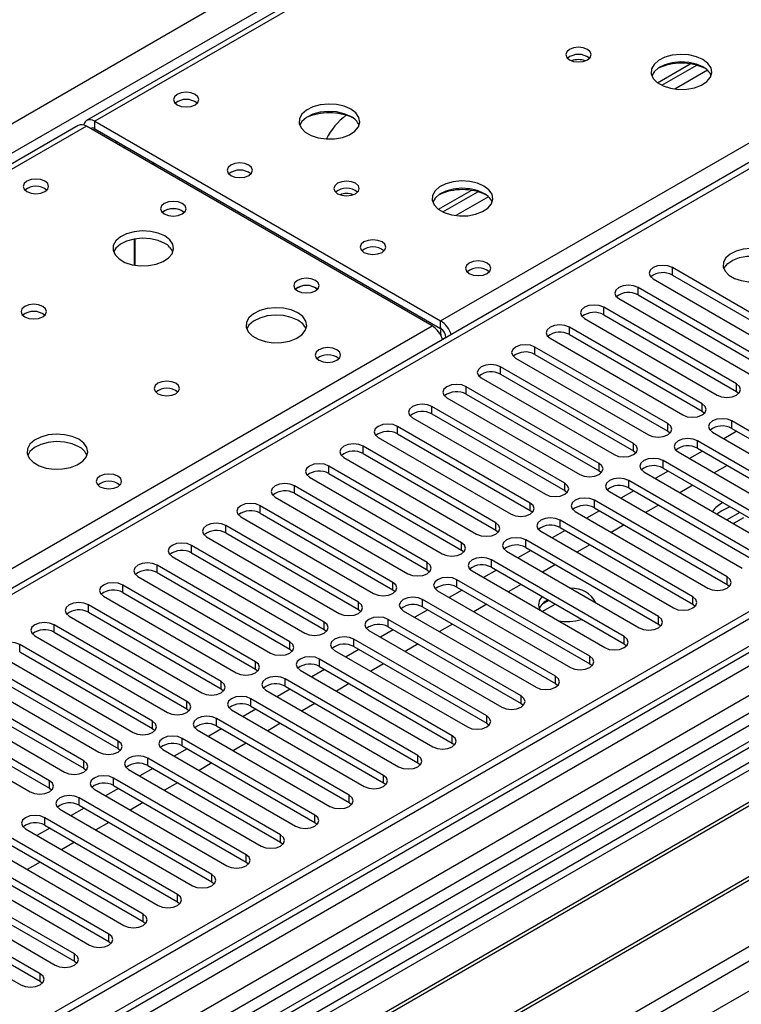
# Model space of a CAD drawing. Units: millimetres. Extents: x 3 to 9033, y 9 to 12780.
# Drawn here: x 4441 to 4560, y 2719 to 2881 of the extents above; entities that cross this region are included whole.
import ezdxf

# ---------------------------------------------------------------- set-up
doc = ezdxf.new("R2010")
doc.units = ezdxf.units.MM
doc.header["$LTSCALE"] = 43

msp = doc.modelspace()

# ---------------------------------------------------------------- linework, layer by layer
at = {"color": 7, "linetype": 'Continuous', "lineweight": 25}
for p, q in [((4740.281, 3030.239), (4452.488, 2864.1)), ((4765.081, 2974.634), (4267.902, 2687.618)), ((4871.763, 2962.342), (3726.957, 2301.46)), ((4872.824, 2961.73), (3728.018, 2300.848)), ((3727.794, 2295.213), (4872.203, 2955.866)), ((4855.853, 2936.42), (4316.64, 2625.139)), ((4857.621, 2935.4), (4316.684, 2623.124)), ((4855.859, 2931.723), (3766.732, 2302.984)), ((4546.522, 2870.304), (4551.901, 2873.408)), ((4547.217, 2869.888), (4552.949, 2873.197)), ((4451.074, 2863.284), (3884.681, 2536.312)), ((4509.371, 2830.287), (4452.449, 2863.148)), ((4453.863, 2863.964), (4510.785, 2831.104)), ((4453.863, 2862.739), (4510.785, 2829.879)), ((4457.576, 2860.596), (4457.223, 2860.392)), ((4458.559, 2859.62), (4458.912, 2859.824)), ((4510.46, 2849.485), (4515.839, 2852.59)), ((4511.154, 2849.069), (4516.886, 2852.378)), ((4468.253, 2849.207), (4468.58, 2848.962)), ((4460.399, 2840.276), (4460.399, 2844.587)), ((4460.409, 2844.588), (4460.409, 2840.274)), ((4570.812, 2827.25), (4548.951, 2839.87)), ((4548.951, 2838.645), (4570.812, 2826.025)), ((4545.769, 2838.033), (4567.63, 2825.413)), ((4490.173, 2836.553), (4490.5, 2836.308)), ((4565.155, 2823.984), (4543.294, 2836.604)), ((4543.294, 2835.379), (4565.155, 2822.76)), ((4540.112, 2834.767), (4561.973, 2822.148)), ((4559.498, 2820.719), (4537.637, 2833.339)), ((4537.637, 2832.114), (4559.498, 2819.494)), ((4534.455, 2831.502), (4556.316, 2818.882)), ((4553.841, 2817.453), (4531.981, 2830.073)), ((4531.981, 2828.848), (4553.841, 2816.228)), ((4511.669, 2828.354), (4511.114, 2828.033)), ((4511.669, 2828.348), (4511.669, 2828.342)), ((4528.799, 2828.236), (4550.659, 2815.616)), ((4548.184, 2814.188), (4526.324, 2826.807)), ((4526.324, 2825.583), (4548.184, 2812.963)), ((4523.142, 2824.97), (4545.002, 2812.351)), ((4542.527, 2810.922), (4520.667, 2823.542)), ((4520.667, 2822.317), (4542.527, 2809.697)), ((4517.485, 2821.705), (4539.345, 2809.085)), ((4536.871, 2807.656), (4515.01, 2820.276)), ((4515.01, 2819.051), (4536.871, 2806.431)), ((4559.498, 2819.494), (4559.891, 2819.188)), ((4511.828, 2818.439), (4533.689, 2805.819)), ((4531.214, 2804.391), (4509.353, 2817.01)), ((4509.353, 2815.786), (4531.214, 2803.166)), ((4553.841, 2816.228), (4554.234, 2815.922)), ((4506.171, 2815.174), (4528.032, 2802.554)), ((4580.594, 2802.009), (4558.733, 2814.629)), ((4525.557, 2801.125), (4503.696, 2813.745)), ((4503.696, 2812.52), (4525.557, 2799.9)), ((4548.184, 2812.963), (4548.578, 2812.657)), ((4555.552, 2812.792), (4577.412, 2800.172)), ((4559.564, 2812.925), (4557.442, 2811.7)), ((4558.733, 2813.404), (4580.594, 2800.784)), ((4500.514, 2811.908), (4522.375, 2799.288)), ((4574.937, 2798.743), (4553.077, 2811.363)), ((4519.9, 2797.859), (4498.039, 2810.479)), ((4498.039, 2809.254), (4519.9, 2796.635)), ((4542.527, 2809.697), (4542.921, 2809.391)), ((4549.895, 2809.526), (4571.755, 2796.906)), ((4553.907, 2809.659), (4551.786, 2808.435)), ((4553.077, 2810.138), (4574.937, 2797.519)), ((4494.857, 2808.642), (4516.718, 2796.022)), ((4569.28, 2795.478), (4547.42, 2808.098)), ((4514.243, 2794.594), (4492.383, 2807.214)), ((4492.383, 2805.989), (4514.243, 2793.369)), ((4536.871, 2806.431), (4537.264, 2806.125)), ((4544.238, 2806.261), (4566.098, 2793.641)), ((4548.25, 2806.394), (4546.129, 2805.169)), ((4547.42, 2806.873), (4569.28, 2794.253)), ((4557.972, 2807.312), (4555.851, 2806.088)), ((4489.201, 2805.377), (4511.061, 2792.757)), ((4563.624, 2792.212), (4541.763, 2804.832)), ((4508.586, 2791.328), (4486.726, 2803.948)), ((4486.726, 2802.723), (4508.586, 2790.103)), ((4531.214, 2803.166), (4531.607, 2802.86)), ((4538.581, 2802.995), (4560.441, 2790.375)), ((4542.593, 2803.128), (4540.472, 2801.903)), ((4541.763, 2803.607), (4563.624, 2790.987)), ((4552.316, 2804.047), (4550.195, 2802.822)), ((4483.544, 2802.111), (4505.404, 2789.491)), ((4557.967, 2788.946), (4536.106, 2801.566)), ((4502.929, 2788.062), (4481.069, 2800.682)), ((4481.069, 2799.457), (4502.929, 2786.838)), ((4525.557, 2799.9), (4525.95, 2799.594)), ((4532.924, 2799.729), (4554.785, 2787.11)), ((4536.936, 2799.862), (4534.815, 2798.638)), ((4536.106, 2800.341), (4557.967, 2787.722)), ((4546.659, 2800.781), (4544.538, 2799.556)), ((4557.087, 2799.861), (4556.284, 2799.306)), ((4560.059, 2799.577), (4557.937, 2798.352)), ((4477.887, 2798.845), (4499.747, 2786.226)), ((4552.31, 2785.681), (4530.449, 2798.301)), ((4560.68, 2798.711), (4558.998, 2797.74)), ((4497.273, 2784.797), (4475.412, 2797.417)), ((4475.412, 2796.192), (4497.273, 2783.572)), ((4519.9, 2796.635), (4520.293, 2796.328)), ((4527.267, 2796.464), (4549.128, 2783.844)), ((4531.279, 2796.597), (4529.158, 2795.372)), ((4530.449, 2797.076), (4552.31, 2784.456)), ((4541.002, 2797.515), (4538.881, 2796.291)), ((4472.23, 2795.58), (4494.091, 2782.96)), ((4546.653, 2782.415), (4524.792, 2795.035)), ((4491.616, 2781.531), (4469.755, 2794.151)), ((4469.755, 2792.926), (4491.616, 2780.306)), ((4514.243, 2793.369), (4514.636, 2793.063)), ((4521.61, 2793.198), (4543.471, 2780.578)), ((4525.622, 2793.331), (4523.501, 2792.107)), ((4524.792, 2793.81), (4546.653, 2781.19)), ((4535.345, 2794.25), (4533.224, 2793.025)), ((4466.573, 2792.314), (4488.434, 2779.694)), ((4540.996, 2779.15), (4519.136, 2791.769)), ((4485.959, 2778.266), (4464.098, 2790.885)), ((4508.586, 2790.103), (4508.98, 2789.797)), ((4515.954, 2789.933), (4537.814, 2777.313)), ((4519.966, 2790.065), (4517.844, 2788.841)), ((4519.136, 2790.545), (4540.996, 2777.925)), ((4529.688, 2790.984), (4527.567, 2789.759)), ((4460.916, 2789.049), (4482.777, 2776.429)), ((4464.098, 2789.661), (4485.959, 2777.041)), ((4535.339, 2775.884), (4513.479, 2788.504)), ((4480.302, 2775), (4458.442, 2787.62)), ((4502.929, 2786.838), (4503.323, 2786.532)), ((4510.297, 2786.667), (4532.157, 2774.047)), ((4514.309, 2786.8), (4512.188, 2785.575)), ((4513.479, 2787.279), (4535.339, 2774.659)), ((4524.031, 2787.718), (4521.91, 2786.494)), ((4557.967, 2787.722), (4558.36, 2787.416)), ((4455.259, 2785.783), (4477.12, 2773.163)), ((4458.442, 2786.395), (4480.302, 2773.775)), ((4529.682, 2772.618), (4507.822, 2785.238)), ((4528.592, 2785.085), (4527.463, 2784.433)), ((4474.645, 2771.734), (4452.785, 2784.354)), ((4497.273, 2783.572), (4497.666, 2783.266)), ((4504.64, 2783.401), (4526.5, 2770.781)), ((4508.652, 2783.534), (4506.531, 2782.31)), ((4507.822, 2784.013), (4529.682, 2771.393)), ((4518.374, 2784.453), (4516.253, 2783.228)), ((4527.532, 2783.248), (4529.653, 2784.473)), ((4552.31, 2784.456), (4552.703, 2784.15)), ((4602.709, 2782.119), (4318.452, 2618.021)), ((4449.603, 2782.517), (4471.463, 2769.897)), ((4452.785, 2783.129), (4474.645, 2770.509)), ((4524.026, 2769.353), (4502.165, 2781.973)), ((4602.709, 2780.894), (4319.513, 2617.409)), ((4468.988, 2768.469), (4447.128, 2781.089)), ((4491.616, 2780.306), (4492.009, 2780)), ((4498.983, 2780.136), (4520.844, 2767.516)), ((4502.995, 2780.269), (4500.874, 2779.044)), ((4502.165, 2780.748), (4524.026, 2768.128)), ((4512.718, 2781.187), (4510.597, 2779.963)), ((4546.653, 2781.19), (4547.046, 2780.884)), ((4443.946, 2779.252), (4465.806, 2766.632)), ((4447.128, 2779.864), (4468.988, 2767.244)), ((4518.369, 2766.087), (4496.508, 2778.707)), ((4607.3, 2778.244), (4324.104, 2614.759)), ((4607.817, 2777.946), (4324.621, 2614.46)), ((4463.331, 2765.203), (4441.471, 2777.823)), ((4485.959, 2777.041), (4486.352, 2776.735)), ((4493.326, 2776.87), (4515.187, 2764.25)), ((4497.338, 2777.003), (4495.217, 2775.778)), ((4496.508, 2777.482), (4518.369, 2764.862)), ((4507.061, 2777.921), (4504.94, 2776.697)), ((4540.996, 2777.925), (4541.389, 2777.619)), ((4438.289, 2775.986), (4460.15, 2763.366)), ((4441.471, 2776.598), (4463.331, 2763.978)), ((4512.712, 2762.821), (4490.851, 2775.441)), ((4457.675, 2761.937), (4435.814, 2774.557)), ((4480.302, 2773.775), (4480.695, 2773.469)), ((4487.669, 2773.604), (4509.53, 2760.985)), ((4491.681, 2773.737), (4489.56, 2772.513)), ((4490.851, 2774.216), (4512.712, 2761.597)), ((4501.404, 2774.656), (4499.283, 2773.431)), ((4535.339, 2774.659), (4535.733, 2774.353)), ((4617.913, 2772.117), (4334.717, 2608.632)), ((4432.632, 2772.72), (4454.493, 2760.1)), ((4435.814, 2773.332), (4457.675, 2760.713)), ((4507.055, 2759.556), (4485.194, 2772.176)), ((4618.431, 2771.818), (4335.235, 2608.333)), ((4452.018, 2758.672), (4430.157, 2771.292)), ((4474.645, 2770.509), (4475.038, 2770.203)), ((4482.012, 2770.339), (4503.873, 2757.719)), ((4486.024, 2770.472), (4483.903, 2769.247)), ((4485.194, 2770.951), (4507.055, 2758.331)), ((4495.747, 2771.39), (4493.626, 2770.166)), ((4529.682, 2771.393), (4530.076, 2771.087)), ((4426.975, 2769.455), (4448.836, 2756.835)), ((4430.157, 2770.067), (4452.018, 2757.447)), ((4501.398, 2756.29), (4479.538, 2768.91)), ((4344.615, 2602.918), (4628.872, 2767.016)), ((4446.361, 2755.406), (4424.5, 2768.026)), ((4468.988, 2767.244), (4469.382, 2766.938)), ((4476.356, 2767.073), (4498.216, 2754.453)), ((4480.368, 2767.206), (4478.247, 2765.981)), ((4479.538, 2767.685), (4501.398, 2755.065)), ((4490.09, 2768.125), (4487.969, 2766.9)), ((4524.026, 2768.128), (4524.419, 2767.822)), ((4421.318, 2766.189), (4443.179, 2753.569)), ((4424.5, 2766.801), (4446.361, 2754.181)), ((4495.741, 2753.025), (4473.881, 2765.644)), ((4463.331, 2763.978), (4463.725, 2763.672)), ((4470.699, 2763.807), (4492.559, 2751.188)), ((4474.711, 2763.94), (4472.59, 2762.716)), ((4473.881, 2764.42), (4495.741, 2751.8)), ((4484.433, 2764.859), (4482.312, 2763.634)), ((4518.369, 2764.862), (4518.762, 2764.556)), ((4490.084, 2749.759), (4468.224, 2762.379)), ((4457.675, 2760.713), (4458.068, 2760.407)), ((4465.042, 2760.542), (4486.902, 2747.922)), ((4469.054, 2760.675), (4466.933, 2759.45)), ((4468.224, 2761.154), (4490.084, 2748.534)), ((4478.777, 2761.593), (4476.655, 2760.369)), ((4512.712, 2761.597), (4513.105, 2761.291)), ((4484.428, 2746.493), (4462.567, 2759.113)), ((4452.018, 2757.447), (4452.411, 2757.141)), ((4459.385, 2757.276), (4481.246, 2744.656)), ((4463.397, 2757.409), (4461.276, 2756.185)), ((4462.567, 2757.888), (4484.428, 2745.268)), ((4473.12, 2758.328), (4470.999, 2757.103)), ((4507.055, 2758.331), (4507.448, 2758.025)), ((4478.771, 2743.228), (4456.91, 2755.847)), ((4446.361, 2754.181), (4446.754, 2753.875)), ((4453.728, 2754.011), (4475.589, 2741.391)), ((4457.74, 2754.143), (4455.619, 2752.919)), ((4456.91, 2754.623), (4478.771, 2742.003)), ((4467.463, 2755.062), (4465.342, 2753.837)), ((4501.398, 2755.065), (4501.791, 2754.759)), ((4473.114, 2739.962), (4451.253, 2752.582)), ((4452.083, 2750.878), (4449.962, 2749.653)), ((4451.253, 2751.357), (4473.114, 2738.737)), ((4461.806, 2751.796), (4459.685, 2750.572)), ((4495.741, 2751.8), (4496.135, 2751.494)), ((4467.457, 2736.696), (4445.596, 2749.316)), ((4448.071, 2750.745), (4469.932, 2738.125)), ((4446.426, 2747.612), (4444.305, 2746.388)), ((4445.596, 2748.091), (4467.457, 2735.471)), ((4456.149, 2748.531), (4454.028, 2747.306)), ((4490.084, 2748.534), (4490.478, 2748.228)), ((4461.8, 2733.431), (4439.94, 2746.051)), ((4442.414, 2747.479), (4464.275, 2734.859)), ((4439.94, 2744.826), (4461.8, 2732.206)), ((4450.492, 2745.265), (4448.371, 2744.041)), ((4484.428, 2745.268), (4484.821, 2744.962)), ((4456.143, 2730.165), (4434.283, 2742.785)), ((4436.758, 2744.214), (4458.618, 2731.594)), ((4434.283, 2741.56), (4456.143, 2728.94)), ((4444.835, 2741.999), (4442.714, 2740.775)), ((4478.771, 2742.003), (4479.164, 2741.697)), ((4450.486, 2726.899), (4428.626, 2739.519)), ((4431.101, 2740.948), (4452.961, 2728.328)), ((4428.626, 2738.294), (4450.486, 2725.675)), ((4473.114, 2738.737), (4473.507, 2738.431)), ((4444.83, 2723.634), (4422.969, 2736.254)), ((4425.444, 2737.682), (4447.305, 2725.063)), ((4422.969, 2735.029), (4444.83, 2722.409)), ((4467.457, 2735.471), (4467.85, 2735.165)), ((4419.787, 2734.417), (4441.648, 2721.797)), ((4461.8, 2732.206), (4462.193, 2731.9)), ((4456.143, 2728.94), (4456.537, 2728.634)), ((4450.486, 2725.675), (4450.88, 2725.369)), ((4444.83, 2722.409), (4445.223, 2722.103))]:
    msp.add_line(p, q, dxfattribs=at)
at = {"color": 8, "linetype": 'Continuous', "lineweight": 25}
for p, q in [((4741.656, 3030.103), (4453.863, 2863.964)), ((3628.846, 2395.244), (4699.406, 3013.265)), ((4701.527, 3009.591), (3630.968, 2391.57)), ((4510.785, 2831.104), (4798.578, 2997.243)), ((4766.581, 2974.486), (4268.78, 2687.111)), ((3724.659, 2242.576), (4961.743, 2956.728)), ((3724.836, 2291.256), (4877.42, 2956.628)), ((4872.824, 2957.239), (3728.018, 2296.357)), ((4900.401, 2956.422), (3725.19, 2277.987)), ((3725.932, 2238.411), (4964.713, 2953.544)), ((4856.333, 2939.556), (4314.437, 2626.726)), ((4554.711, 2872.375), (4549.34, 2869.274)), ((4452.449, 2863.148), (3886.056, 2536.176)), ((4453.51, 2862.535), (4453.863, 2862.739)), ((4453.863, 2862.739), (4453.863, 2863.964)), ((4457.753, 2860.086), (4458.107, 2860.29)), ((4518.649, 2851.557), (4513.277, 2848.456)), ((4548.951, 2838.645), (4548.951, 2839.87)), ((4543.294, 2835.379), (4543.294, 2836.604)), ((4537.637, 2832.114), (4537.637, 2833.339)), ((4265.068, 2689.254), (4509.371, 2830.287)), ((4510.785, 2829.879), (4510.785, 2831.104)), ((4531.981, 2828.848), (4531.981, 2830.073)), ((4511.669, 2828.348), (4511.674, 2828.345)), ((4526.324, 2825.583), (4526.324, 2826.807)), ((4520.667, 2822.317), (4520.667, 2823.542)), ((4559.498, 2819.494), (4559.498, 2820.719)), ((4515.01, 2819.051), (4515.01, 2820.276)), ((4553.841, 2816.228), (4553.841, 2817.453)), ((4509.353, 2815.786), (4509.353, 2817.01)), ((4548.184, 2812.963), (4548.184, 2814.188)), ((4558.733, 2813.404), (4558.733, 2814.629)), ((4503.696, 2812.52), (4503.696, 2813.745)), ((4542.527, 2809.697), (4542.527, 2810.922)), ((4553.077, 2810.138), (4553.077, 2811.363)), ((4498.039, 2809.254), (4498.039, 2810.479)), ((4536.871, 2806.431), (4536.871, 2807.656)), ((4547.42, 2806.873), (4547.42, 2808.098)), ((4492.383, 2805.989), (4492.383, 2807.214)), ((4531.214, 2803.166), (4531.214, 2804.391)), ((4541.763, 2803.607), (4541.763, 2804.832)), ((4486.726, 2802.723), (4486.726, 2803.948)), ((4525.557, 2799.9), (4525.557, 2801.125)), ((4536.106, 2800.341), (4536.106, 2801.566)), ((4481.069, 2799.457), (4481.069, 2800.682)), ((4519.9, 2796.635), (4519.9, 2797.859)), ((4530.449, 2797.076), (4530.449, 2798.301)), ((4475.412, 2796.192), (4475.412, 2797.417)), ((4514.243, 2793.369), (4514.243, 2794.594)), ((4524.792, 2793.81), (4524.792, 2795.035)), ((4469.755, 2792.926), (4469.755, 2794.151)), ((4508.586, 2790.103), (4508.586, 2791.328)), ((4519.136, 2790.545), (4519.136, 2791.769)), ((4464.098, 2789.661), (4464.098, 2790.885)), ((4502.929, 2786.838), (4502.929, 2788.062)), ((4513.479, 2787.279), (4513.479, 2788.504)), ((4557.967, 2787.722), (4557.967, 2788.946)), ((4458.442, 2786.395), (4458.442, 2787.62)), ((4507.822, 2784.013), (4507.822, 2785.238)), ((4552.31, 2784.456), (4552.31, 2785.681)), ((4452.785, 2783.129), (4452.785, 2784.354)), ((4497.273, 2783.572), (4497.273, 2784.797)), ((4502.165, 2780.748), (4502.165, 2781.973)), ((4546.653, 2781.19), (4546.653, 2782.415)), ((4447.128, 2779.864), (4447.128, 2781.089)), ((4491.616, 2780.306), (4491.616, 2781.531)), ((4496.508, 2777.482), (4496.508, 2778.707)), ((4540.996, 2777.925), (4540.996, 2779.15)), ((4441.471, 2776.598), (4441.471, 2777.823)), ((4485.959, 2777.041), (4485.959, 2778.266)), ((4490.851, 2774.216), (4490.851, 2775.441)), ((4535.339, 2774.659), (4535.339, 2775.884)), ((4480.302, 2773.775), (4480.302, 2775)), ((4485.194, 2770.951), (4485.194, 2772.176)), ((4529.682, 2771.393), (4529.682, 2772.618)), ((4474.645, 2770.509), (4474.645, 2771.734)), ((4479.538, 2767.685), (4479.538, 2768.91)), ((4524.026, 2768.128), (4524.026, 2769.353)), ((4468.988, 2767.244), (4468.988, 2768.469)), ((4473.881, 2764.42), (4473.881, 2765.644)), ((4518.369, 2764.862), (4518.369, 2766.087)), ((4463.331, 2763.978), (4463.331, 2765.203)), ((4468.224, 2761.154), (4468.224, 2762.379)), ((4512.712, 2761.597), (4512.712, 2762.821)), ((4457.675, 2760.713), (4457.675, 2761.937)), ((4462.567, 2757.888), (4462.567, 2759.113)), ((4507.055, 2758.331), (4507.055, 2759.556)), ((4452.018, 2757.447), (4452.018, 2758.672)), ((4456.91, 2754.623), (4456.91, 2755.847)), ((4501.398, 2755.065), (4501.398, 2756.29)), ((4446.361, 2754.181), (4446.361, 2755.406)), ((4451.253, 2751.357), (4451.253, 2752.582)), ((4495.741, 2751.8), (4495.741, 2753.025)), ((4445.596, 2748.091), (4445.596, 2749.316)), ((4490.084, 2748.534), (4490.084, 2749.759)), ((4484.428, 2745.268), (4484.428, 2746.493)), ((4478.771, 2742.003), (4478.771, 2743.228)), ((4473.114, 2738.737), (4473.114, 2739.962)), ((4467.457, 2735.471), (4467.457, 2736.696)), ((4461.8, 2732.206), (4461.8, 2733.431)), ((4456.143, 2728.94), (4456.143, 2730.165)), ((4450.486, 2725.675), (4450.486, 2726.899)), ((4444.83, 2722.409), (4444.83, 2723.634))]:
    msp.add_line(p, q, dxfattribs=at)
at = {"color": 7, "linetype": 'Continuous', "lineweight": 25, "flags": 128}
for points in [[(4534.966, 2875.803), (4534.285, 2876.066), (4533.481, 2876.158), (4532.677, 2876.066), (4531.996, 2875.803), (4531.541, 2875.41), (4531.381, 2874.946), (4531.541, 2874.482), (4531.996, 2874.089), (4532.677, 2873.826), (4533.481, 2873.734), (4534.285, 2873.826), (4534.966, 2874.089), (4535.421, 2874.482), (4535.581, 2874.946), (4535.421, 2875.41), (4534.966, 2875.803)], [(4553.987, 2874.13), (4552.902, 2874.605), (4551.635, 2874.893), (4550.281, 2874.973), (4548.939, 2874.84), (4547.709, 2874.502), (4546.683, 2873.986), (4545.936, 2873.328), (4545.524, 2872.579), (4545.478, 2871.793), (4545.8, 2871.03), (4546.468, 2870.345), (4547.431, 2869.789), (4548.617, 2869.404), (4549.94, 2869.217), (4551.301, 2869.244), (4552.599, 2869.482), (4553.738, 2869.913), (4554.633, 2870.506), (4555.217, 2871.215), (4555.449, 2871.99), (4555.309, 2872.772), (4554.81, 2873.503), (4553.987, 2874.13)], [(4553.987, 2872.905), (4552.902, 2873.38), (4551.635, 2873.668), (4550.281, 2873.749), (4548.939, 2873.615), (4547.709, 2873.277), (4546.683, 2872.761), (4545.936, 2872.104), (4545.566, 2871.476)], [(4470.374, 2868.393), (4469.693, 2868.656), (4468.889, 2868.748), (4468.086, 2868.656), (4467.404, 2868.393), (4466.949, 2868), (4466.789, 2867.536), (4466.949, 2867.072), (4467.404, 2866.679), (4468.086, 2866.416), (4468.889, 2866.324), (4469.693, 2866.416), (4470.374, 2866.679), (4470.829, 2867.072), (4470.989, 2867.536), (4470.829, 2868), (4470.374, 2868.393)], [(4496.004, 2865.966), (4494.919, 2866.441), (4493.653, 2866.729), (4492.298, 2866.809), (4490.956, 2866.676), (4489.727, 2866.338), (4488.7, 2865.822), (4487.953, 2865.164), (4487.542, 2864.415), (4487.495, 2863.629), (4487.817, 2862.866), (4488.485, 2862.18), (4489.448, 2861.625), (4490.635, 2861.239), (4491.958, 2861.053), (4493.318, 2861.08), (4494.616, 2861.318), (4495.755, 2861.749), (4496.65, 2862.342), (4497.235, 2863.051), (4497.466, 2863.826), (4497.327, 2864.608), (4496.827, 2865.339), (4496.004, 2865.966)], [(4496.004, 2864.741), (4494.919, 2865.216), (4493.653, 2865.504), (4492.298, 2865.585), (4490.956, 2865.451), (4489.727, 2865.113), (4488.7, 2864.597), (4487.953, 2863.939), (4487.583, 2863.312)], [(4453.863, 2863.964), (4453.484, 2864.14), (4453.119, 2864.223), (4452.783, 2864.209), (4452.488, 2864.1), (4452.246, 2863.9), (4452.067, 2863.615), (4451.977, 2863.353)], [(4463.853, 2856.564), (4463.919, 2856.723), (4463.995, 2856.89)], [(4479.213, 2856.759), (4478.532, 2857.022), (4477.728, 2857.114), (4476.924, 2857.022), (4476.243, 2856.759), (4475.788, 2856.366), (4475.628, 2855.902), (4475.788, 2855.438), (4476.243, 2855.045), (4476.924, 2854.782), (4477.728, 2854.69), (4478.532, 2854.782), (4479.213, 2855.045), (4479.668, 2855.438), (4479.828, 2855.902), (4479.668, 2856.366), (4479.213, 2856.759)], [(4445.625, 2854.106), (4444.944, 2854.369), (4444.141, 2854.461), (4443.337, 2854.369), (4442.655, 2854.106), (4442.2, 2853.713), (4442.04, 2853.249), (4442.2, 2852.785), (4442.655, 2852.391), (4443.337, 2852.129), (4444.14, 2852.036), (4444.944, 2852.129), (4445.625, 2852.391), (4446.081, 2852.785), (4446.241, 2853.249), (4446.081, 2853.713), (4445.625, 2854.106)], [(4496.782, 2853.76), (4496.101, 2854.023), (4495.297, 2854.115), (4494.494, 2854.023), (4493.812, 2853.76), (4493.357, 2853.367), (4493.197, 2852.903), (4493.357, 2852.439), (4493.812, 2852.046), (4494.494, 2851.783), (4495.297, 2851.691), (4496.101, 2851.783), (4496.782, 2852.046), (4497.238, 2852.439), (4497.397, 2852.903), (4497.237, 2853.367), (4496.782, 2853.76)], [(4517.925, 2853.311), (4516.84, 2853.786), (4515.573, 2854.075), (4514.219, 2854.155), (4512.877, 2854.021), (4511.647, 2853.684), (4510.621, 2853.167), (4509.874, 2852.51), (4509.462, 2851.761), (4509.416, 2850.975), (4509.738, 2850.211), (4510.405, 2849.526), (4511.368, 2848.97), (4512.555, 2848.585), (4513.878, 2848.399), (4515.239, 2848.426), (4516.537, 2848.664), (4517.675, 2849.095), (4518.57, 2849.687), (4519.155, 2850.397), (4519.386, 2851.172), (4519.247, 2851.954), (4518.747, 2852.685), (4517.925, 2853.311)], [(4517.925, 2852.086), (4516.84, 2852.561), (4515.573, 2852.85), (4514.219, 2852.93), (4512.877, 2852.797), (4511.647, 2852.459), (4510.621, 2851.942), (4509.874, 2851.285), (4509.503, 2850.658)], [(4468.253, 2850.432), (4467.572, 2850.695), (4466.768, 2850.787), (4465.964, 2850.695), (4465.283, 2850.432), (4464.828, 2850.039), (4464.668, 2849.575), (4464.828, 2849.111), (4465.283, 2848.718), (4465.964, 2848.455), (4466.768, 2848.363), (4467.571, 2848.455), (4468.253, 2848.718), (4468.708, 2849.111), (4468.868, 2849.575), (4468.708, 2850.039), (4468.253, 2850.432)], [(4465.354, 2845.085), (4464.269, 2845.56), (4463.002, 2845.848), (4461.647, 2845.928), (4460.306, 2845.795), (4459.076, 2845.457), (4458.05, 2844.941), (4457.303, 2844.283), (4456.891, 2843.534), (4456.844, 2842.748), (4457.167, 2841.985), (4457.834, 2841.299), (4458.797, 2840.744), (4459.984, 2840.358), (4461.307, 2840.172), (4462.668, 2840.199), (4463.966, 2840.437), (4465.104, 2840.868), (4465.999, 2841.461), (4466.584, 2842.17), (4466.815, 2842.945), (4466.676, 2843.727), (4466.176, 2844.458), (4465.354, 2845.085)], [(4465.354, 2843.86), (4464.269, 2844.335), (4463.002, 2844.623), (4461.647, 2844.704), (4460.306, 2844.57), (4459.076, 2844.232), (4458.05, 2843.716), (4457.303, 2843.059), (4456.932, 2842.431)], [(4501.133, 2844.105), (4500.452, 2844.368), (4499.648, 2844.46), (4498.845, 2844.368), (4498.163, 2844.105), (4497.708, 2843.712), (4497.548, 2843.248), (4497.708, 2842.784), (4498.163, 2842.391), (4498.845, 2842.128), (4499.648, 2842.035), (4500.452, 2842.128), (4501.133, 2842.391), (4501.588, 2842.784), (4501.748, 2843.248), (4501.588, 2843.712), (4501.133, 2844.105)], [(4565.399, 2842.221), (4564.368, 2842.673), (4563.165, 2842.947), (4561.878, 2843.023), (4560.603, 2842.896), (4559.435, 2842.575), (4558.46, 2842.084), (4557.75, 2841.46), (4557.359, 2840.748), (4557.315, 2840.002), (4557.621, 2839.276), (4558.255, 2838.625), (4559.17, 2838.097), (4560.297, 2837.731), (4561.554, 2837.555), (4562.847, 2837.58), (4564.08, 2837.806), (4565.162, 2838.216), (4566.012, 2838.778), (4566.567, 2839.453), (4566.787, 2840.189), (4566.655, 2840.932), (4566.18, 2841.626), (4565.399, 2842.221)], [(4557.41, 2839.67), (4557.513, 2839.887), (4558.068, 2840.561), (4558.918, 2841.124), (4560, 2841.534), (4561.233, 2841.76), (4562.526, 2841.785), (4563.782, 2841.608), (4564.91, 2841.242), (4565.825, 2840.714), (4566.459, 2840.063), (4566.67, 2839.67)], [(4518.457, 2840.635), (4517.776, 2840.898), (4516.972, 2840.99), (4516.169, 2840.898), (4515.488, 2840.635), (4515.032, 2840.242), (4514.872, 2839.778), (4515.032, 2839.314), (4515.488, 2838.921), (4516.169, 2838.658), (4516.972, 2838.566), (4517.776, 2838.658), (4518.457, 2838.921), (4518.913, 2839.314), (4519.072, 2839.778), (4518.913, 2840.242), (4518.457, 2840.635)], [(4548.951, 2839.87), (4548.221, 2840.151), (4547.36, 2840.25), (4546.499, 2840.152), (4545.769, 2839.87), (4545.281, 2839.449), (4545.11, 2838.951), (4545.281, 2838.454), (4545.769, 2838.033)], [(4490.173, 2837.778), (4489.492, 2838.041), (4488.688, 2838.133), (4487.885, 2838.041), (4487.203, 2837.778), (4486.748, 2837.384), (4486.588, 2836.921), (4486.748, 2836.457), (4487.203, 2836.063), (4487.884, 2835.8), (4488.688, 2835.708), (4489.492, 2835.8), (4490.173, 2836.063), (4490.628, 2836.457), (4490.788, 2836.921), (4490.628, 2837.385), (4490.173, 2837.778)], [(4543.294, 2836.604), (4542.564, 2836.886), (4541.703, 2836.985), (4540.842, 2836.886), (4540.112, 2836.604), (4539.624, 2836.183), (4539.453, 2835.686), (4539.625, 2835.189), (4540.112, 2834.767)], [(4445.272, 2833.492), (4444.59, 2833.754), (4443.787, 2833.847), (4442.983, 2833.754), (4442.302, 2833.492), (4441.847, 2833.098), (4441.687, 2832.634), (4441.847, 2832.17), (4442.302, 2831.777), (4442.983, 2831.514), (4443.787, 2831.422), (4444.591, 2831.514), (4445.272, 2831.777), (4445.727, 2832.17), (4445.887, 2832.634), (4445.727, 2833.098), (4445.272, 2833.492)], [(4537.637, 2833.339), (4536.907, 2833.62), (4536.046, 2833.719), (4535.185, 2833.62), (4534.455, 2833.339), (4533.968, 2832.917), (4533.796, 2832.42), (4533.968, 2831.923), (4534.455, 2831.502)], [(4487.274, 2832.43), (4486.189, 2832.905), (4484.922, 2833.194), (4483.568, 2833.274), (4482.226, 2833.141), (4480.996, 2832.803), (4479.97, 2832.286), (4479.223, 2831.629), (4478.811, 2830.88), (4478.765, 2830.094), (4479.087, 2829.33), (4479.754, 2828.645), (4480.717, 2828.089), (4481.904, 2827.704), (4483.227, 2827.518), (4484.588, 2827.545), (4485.886, 2827.783), (4487.024, 2828.214), (4487.919, 2828.806), (4488.504, 2829.516), (4488.736, 2830.291), (4488.596, 2831.073), (4488.097, 2831.804), (4487.274, 2832.43)], [(4487.274, 2831.205), (4486.189, 2831.68), (4484.922, 2831.969), (4483.568, 2832.049), (4482.226, 2831.916), (4480.996, 2831.578), (4479.97, 2831.061), (4479.223, 2830.404), (4478.852, 2829.777)], [(4531.981, 2830.073), (4531.251, 2830.355), (4530.39, 2830.453), (4529.528, 2830.355), (4528.799, 2830.073), (4528.311, 2829.652), (4528.14, 2829.155), (4528.311, 2828.657), (4528.799, 2828.236)], [(4510.821, 2829.975), (4510.755, 2829.288), (4510.832, 2828.644)], [(4526.324, 2826.807), (4525.594, 2827.089), (4524.733, 2827.188), (4523.872, 2827.089), (4523.142, 2826.807), (4522.654, 2826.386), (4522.483, 2825.889), (4522.654, 2825.392), (4523.142, 2824.97)], [(4493.709, 2826.348), (4493.027, 2826.611), (4492.224, 2826.703), (4491.42, 2826.611), (4490.739, 2826.348), (4490.284, 2825.955), (4490.124, 2825.491), (4490.284, 2825.027), (4490.739, 2824.634), (4491.42, 2824.371), (4492.224, 2824.279), (4493.027, 2824.371), (4493.709, 2824.634), (4494.164, 2825.027), (4494.324, 2825.491), (4494.164, 2825.955), (4493.709, 2826.348)], [(4520.667, 2823.542), (4519.937, 2823.823), (4519.076, 2823.922), (4518.215, 2823.823), (4517.485, 2823.542), (4516.997, 2823.12), (4516.826, 2822.623), (4516.997, 2822.126), (4517.485, 2821.705)], [(4467.192, 2820.837), (4466.511, 2821.1), (4465.707, 2821.192), (4464.904, 2821.1), (4464.222, 2820.837), (4463.767, 2820.444), (4463.607, 2819.98), (4463.767, 2819.516), (4464.222, 2819.123), (4464.904, 2818.86), (4465.707, 2818.768), (4466.511, 2818.86), (4467.192, 2819.123), (4467.647, 2819.516), (4467.807, 2819.98), (4467.647, 2820.444), (4467.192, 2820.837)], [(4515.01, 2820.276), (4514.28, 2820.558), (4513.419, 2820.657), (4512.558, 2820.558), (4511.828, 2820.276), (4511.34, 2819.855), (4511.169, 2819.358), (4511.34, 2818.861), (4511.828, 2818.439)], [(4556.316, 2818.882), (4557.046, 2818.6), (4557.907, 2818.501), (4558.768, 2818.6), (4559.498, 2818.882), (4559.986, 2819.303), (4560.157, 2819.8), (4559.986, 2820.297), (4559.498, 2820.719)], [(4509.353, 2817.01), (4508.623, 2817.292), (4507.762, 2817.391), (4506.901, 2817.292), (4506.171, 2817.01), (4505.683, 2816.589), (4505.512, 2816.092), (4505.683, 2815.595), (4506.171, 2815.174)], [(4550.659, 2815.616), (4551.389, 2815.335), (4552.25, 2815.236), (4553.111, 2815.335), (4553.841, 2815.616), (4554.329, 2816.038), (4554.5, 2816.535), (4554.329, 2817.032), (4553.841, 2817.453)], [(4503.696, 2813.745), (4502.966, 2814.026), (4502.105, 2814.125), (4501.244, 2814.026), (4500.514, 2813.745), (4500.026, 2813.323), (4499.855, 2812.826), (4500.027, 2812.329), (4500.514, 2811.908)], [(4545.002, 2812.351), (4545.732, 2812.069), (4546.593, 2811.97), (4547.454, 2812.069), (4548.184, 2812.351), (4548.672, 2812.772), (4548.843, 2813.269), (4548.672, 2813.766), (4548.184, 2814.188)], [(4558.733, 2814.629), (4558.004, 2814.91), (4557.143, 2815.009), (4556.281, 2814.91), (4555.552, 2814.629), (4555.064, 2814.207), (4554.893, 2813.71), (4555.064, 2813.213), (4555.552, 2812.792)], [(4451.212, 2811.612), (4450.127, 2812.087), (4448.86, 2812.375), (4447.505, 2812.456), (4446.163, 2812.322), (4444.934, 2811.984), (4443.907, 2811.468), (4443.161, 2810.811), (4442.749, 2810.061), (4442.702, 2809.276), (4443.025, 2808.512), (4443.692, 2807.827), (4444.655, 2807.271), (4445.842, 2806.886), (4447.165, 2806.7), (4448.526, 2806.726), (4449.823, 2806.964), (4450.962, 2807.395), (4451.857, 2807.988), (4452.442, 2808.698), (4452.673, 2809.472), (4452.534, 2810.254), (4452.034, 2810.986), (4451.212, 2811.612)], [(4451.212, 2810.387), (4450.127, 2810.862), (4448.86, 2811.15), (4447.505, 2811.231), (4446.163, 2811.097), (4444.934, 2810.76), (4443.907, 2810.243), (4443.161, 2809.586), (4442.79, 2808.958)], [(4498.039, 2810.479), (4497.309, 2810.761), (4496.448, 2810.86), (4495.587, 2810.761), (4494.857, 2810.479), (4494.37, 2810.058), (4494.198, 2809.561), (4494.37, 2809.064), (4494.857, 2808.642)], [(4539.345, 2809.085), (4540.075, 2808.803), (4540.936, 2808.705), (4541.798, 2808.803), (4542.527, 2809.085), (4543.015, 2809.506), (4543.186, 2810.003), (4543.015, 2810.501), (4542.527, 2810.922)], [(4553.077, 2811.363), (4552.347, 2811.645), (4551.486, 2811.744), (4550.625, 2811.645), (4549.895, 2811.363), (4549.407, 2810.942), (4549.236, 2810.445), (4549.407, 2809.948), (4549.895, 2809.526)], [(4492.383, 2807.214), (4491.653, 2807.495), (4490.792, 2807.594), (4489.93, 2807.495), (4489.201, 2807.214), (4488.713, 2806.792), (4488.542, 2806.295), (4488.713, 2805.798), (4489.201, 2805.377)], [(4533.689, 2805.819), (4534.419, 2805.538), (4535.28, 2805.439), (4536.141, 2805.538), (4536.871, 2805.819), (4537.358, 2806.241), (4537.53, 2806.738), (4537.358, 2807.235), (4536.871, 2807.656)], [(4547.42, 2808.098), (4546.69, 2808.379), (4545.829, 2808.478), (4544.968, 2808.379), (4544.238, 2808.098), (4543.75, 2807.676), (4543.579, 2807.179), (4543.75, 2806.682), (4544.238, 2806.261)], [(4457.646, 2805.53), (4456.965, 2805.792), (4456.161, 2805.885), (4455.358, 2805.792), (4454.676, 2805.53), (4454.221, 2805.136), (4454.061, 2804.672), (4454.221, 2804.208), (4454.676, 2803.815), (4455.358, 2803.552), (4456.161, 2803.46), (4456.965, 2803.552), (4457.646, 2803.815), (4458.101, 2804.209), (4458.261, 2804.672), (4458.102, 2805.136), (4457.646, 2805.53)], [(4486.726, 2803.948), (4485.996, 2804.229), (4485.135, 2804.328), (4484.274, 2804.23), (4483.544, 2803.948), (4483.056, 2803.527), (4482.885, 2803.029), (4483.056, 2802.532), (4483.544, 2802.111)], [(4528.032, 2802.554), (4528.762, 2802.272), (4529.623, 2802.173), (4530.484, 2802.272), (4531.214, 2802.554), (4531.702, 2802.975), (4531.873, 2803.472), (4531.701, 2803.969), (4531.214, 2804.391)], [(4541.763, 2804.832), (4541.033, 2805.113), (4540.172, 2805.212), (4539.311, 2805.113), (4538.581, 2804.832), (4538.093, 2804.411), (4537.922, 2803.914), (4538.093, 2803.416), (4538.581, 2802.995)], [(4481.069, 2800.682), (4480.339, 2800.964), (4479.478, 2801.063), (4478.617, 2800.964), (4477.887, 2800.682), (4477.399, 2800.261), (4477.228, 2799.764), (4477.399, 2799.267), (4477.887, 2798.845)], [(4522.375, 2799.288), (4523.105, 2799.007), (4523.966, 2798.908), (4524.827, 2799.006), (4525.557, 2799.288), (4526.045, 2799.709), (4526.216, 2800.207), (4526.045, 2800.704), (4525.557, 2801.125)], [(4536.106, 2801.566), (4535.376, 2801.848), (4534.515, 2801.947), (4533.654, 2801.848), (4532.924, 2801.566), (4532.436, 2801.145), (4532.265, 2800.648), (4532.436, 2800.151), (4532.924, 2799.729)], [(4558.484, 2800.486), (4558.312, 2800.425), (4557.087, 2799.861)], [(4558.484, 2800.486), (4558.312, 2800.425), (4557.087, 2799.861)], [(4475.412, 2797.417), (4474.682, 2797.698), (4473.821, 2797.797), (4472.96, 2797.698), (4472.23, 2797.417), (4471.742, 2796.995), (4471.571, 2796.498), (4471.742, 2796.001), (4472.23, 2795.58)], [(4516.718, 2796.022), (4517.448, 2795.741), (4518.309, 2795.642), (4519.17, 2795.741), (4519.9, 2796.022), (4520.388, 2796.444), (4520.559, 2796.941), (4520.388, 2797.438), (4519.9, 2797.859)], [(4530.449, 2798.301), (4529.719, 2798.582), (4528.858, 2798.681), (4527.997, 2798.582), (4527.267, 2798.301), (4526.779, 2797.879), (4526.608, 2797.382), (4526.78, 2796.885), (4527.267, 2796.464)], [(4469.755, 2794.151), (4469.025, 2794.433), (4468.164, 2794.531), (4467.303, 2794.433), (4466.573, 2794.151), (4466.085, 2793.73), (4465.914, 2793.233), (4466.085, 2792.735), (4466.573, 2792.314)], [(4511.061, 2792.757), (4511.791, 2792.475), (4512.652, 2792.376), (4513.513, 2792.475), (4514.243, 2792.757), (4514.731, 2793.178), (4514.902, 2793.675), (4514.731, 2794.172), (4514.243, 2794.594)], [(4524.792, 2795.035), (4524.062, 2795.317), (4523.201, 2795.415), (4522.34, 2795.317), (4521.61, 2795.035), (4521.123, 2794.614), (4520.951, 2794.117), (4521.123, 2793.62), (4521.61, 2793.198)], [(4505.404, 2789.491), (4506.134, 2789.21), (4506.995, 2789.111), (4507.856, 2789.21), (4508.586, 2789.491), (4509.074, 2789.913), (4509.245, 2790.41), (4509.074, 2790.907), (4508.586, 2791.328)], [(4519.136, 2791.769), (4518.406, 2792.051), (4517.545, 2792.15), (4516.683, 2792.051), (4515.954, 2791.769), (4515.466, 2791.348), (4515.295, 2790.851), (4515.466, 2790.354), (4515.954, 2789.933)], [(4464.098, 2790.885), (4463.368, 2791.167), (4462.507, 2791.266), (4461.646, 2791.167), (4460.916, 2790.885), (4460.429, 2790.464), (4460.257, 2789.967), (4460.429, 2789.47), (4460.916, 2789.049)], [(4499.747, 2786.226), (4500.477, 2785.944), (4501.338, 2785.845), (4502.2, 2785.944), (4502.929, 2786.226), (4503.417, 2786.647), (4503.588, 2787.144), (4503.417, 2787.641), (4502.929, 2788.062)], [(4513.479, 2788.504), (4512.749, 2788.785), (4511.888, 2788.884), (4511.027, 2788.785), (4510.297, 2788.504), (4509.809, 2788.082), (4509.638, 2787.585), (4509.809, 2787.088), (4510.297, 2786.667)], [(4554.785, 2787.11), (4555.515, 2786.828), (4556.376, 2786.729), (4557.237, 2786.828), (4557.967, 2787.11), (4558.454, 2787.531), (4558.626, 2788.028), (4558.454, 2788.525), (4557.967, 2788.946)], [(4458.442, 2787.62), (4457.711, 2787.901), (4456.85, 2788), (4455.989, 2787.901), (4455.259, 2787.62), (4454.772, 2787.198), (4454.6, 2786.701), (4454.772, 2786.204), (4455.259, 2785.783)], [(4507.822, 2785.238), (4507.092, 2785.52), (4506.231, 2785.619), (4505.37, 2785.52), (4504.64, 2785.238), (4504.152, 2784.817), (4503.981, 2784.32), (4504.152, 2783.823), (4504.64, 2783.401)], [(4549.128, 2783.844), (4549.858, 2783.562), (4550.719, 2783.463), (4551.58, 2783.562), (4552.31, 2783.844), (4552.798, 2784.265), (4552.969, 2784.762), (4552.798, 2785.259), (4552.31, 2785.681)], [(4452.785, 2784.354), (4452.055, 2784.636), (4451.194, 2784.735), (4450.332, 2784.636), (4449.603, 2784.354), (4449.115, 2783.933), (4448.944, 2783.436), (4449.115, 2782.939), (4449.603, 2782.517)], [(4494.091, 2782.96), (4494.821, 2782.678), (4495.682, 2782.58), (4496.543, 2782.678), (4497.273, 2782.96), (4497.76, 2783.381), (4497.932, 2783.878), (4497.76, 2784.375), (4497.273, 2784.797)], [(4502.165, 2781.973), (4501.435, 2782.254), (4500.574, 2782.353), (4499.713, 2782.254), (4498.983, 2781.973), (4498.495, 2781.551), (4498.324, 2781.054), (4498.495, 2780.557), (4498.983, 2780.136)], [(4543.471, 2780.578), (4544.201, 2780.297), (4545.062, 2780.198), (4545.923, 2780.297), (4546.653, 2780.578), (4547.141, 2781), (4547.312, 2781.497), (4547.141, 2781.994), (4546.653, 2782.415)], [(4447.128, 2781.089), (4446.398, 2781.37), (4445.537, 2781.469), (4444.676, 2781.37), (4443.946, 2781.088), (4443.458, 2780.667), (4443.287, 2780.17), (4443.458, 2779.673), (4443.946, 2779.252)], [(4488.434, 2779.694), (4489.164, 2779.413), (4490.025, 2779.314), (4490.886, 2779.413), (4491.616, 2779.694), (4492.104, 2780.116), (4492.275, 2780.613), (4492.103, 2781.11), (4491.616, 2781.531)], [(4496.508, 2778.707), (4495.778, 2778.988), (4494.917, 2779.087), (4494.056, 2778.988), (4493.326, 2778.707), (4492.838, 2778.286), (4492.667, 2777.788), (4492.838, 2777.291), (4493.326, 2776.87)], [(4537.814, 2777.313), (4538.544, 2777.031), (4539.405, 2776.932), (4540.266, 2777.031), (4540.996, 2777.313), (4541.484, 2777.734), (4541.655, 2778.231), (4541.484, 2778.728), (4540.996, 2779.15)], [(4441.471, 2777.823), (4440.741, 2778.104), (4439.88, 2778.203), (4439.019, 2778.104), (4438.289, 2777.823), (4437.801, 2777.402), (4437.63, 2776.904), (4437.801, 2776.407), (4438.289, 2775.986)], [(4482.777, 2776.429), (4483.507, 2776.147), (4484.368, 2776.048), (4485.229, 2776.147), (4485.959, 2776.429), (4486.447, 2776.85), (4486.618, 2777.347), (4486.447, 2777.844), (4485.959, 2778.266)], [(4490.851, 2775.441), (4490.121, 2775.723), (4489.26, 2775.822), (4488.399, 2775.723), (4487.669, 2775.441), (4487.181, 2775.02), (4487.01, 2774.523), (4487.182, 2774.026), (4487.669, 2773.604)], [(4532.157, 2774.047), (4532.887, 2773.765), (4533.748, 2773.667), (4534.609, 2773.765), (4535.339, 2774.047), (4535.827, 2774.468), (4535.998, 2774.966), (4535.827, 2775.462), (4535.339, 2775.884)], [(4477.12, 2773.163), (4477.85, 2772.882), (4478.711, 2772.783), (4479.572, 2772.881), (4480.302, 2773.163), (4480.79, 2773.584), (4480.961, 2774.081), (4480.79, 2774.579), (4480.302, 2775)], [(4485.194, 2772.176), (4484.464, 2772.457), (4483.603, 2772.556), (4482.742, 2772.457), (4482.012, 2772.176), (4481.525, 2771.754), (4481.353, 2771.257), (4481.525, 2770.76), (4482.012, 2770.339)], [(4526.5, 2770.781), (4527.23, 2770.5), (4528.091, 2770.401), (4528.953, 2770.5), (4529.682, 2770.781), (4530.17, 2771.203), (4530.341, 2771.7), (4530.17, 2772.197), (4529.682, 2772.618)], [(4471.463, 2769.897), (4472.193, 2769.616), (4473.054, 2769.517), (4473.915, 2769.616), (4474.645, 2769.897), (4475.133, 2770.319), (4475.304, 2770.816), (4475.133, 2771.313), (4474.645, 2771.734)], [(4479.538, 2768.91), (4478.808, 2769.192), (4477.947, 2769.29), (4477.085, 2769.192), (4476.356, 2768.91), (4475.868, 2768.489), (4475.697, 2767.992), (4475.868, 2767.494), (4476.356, 2767.073)], [(4520.844, 2767.516), (4521.574, 2767.234), (4522.435, 2767.135), (4523.296, 2767.234), (4524.026, 2767.516), (4524.513, 2767.937), (4524.685, 2768.434), (4524.513, 2768.931), (4524.026, 2769.353)], [(4465.806, 2766.632), (4466.536, 2766.35), (4467.397, 2766.251), (4468.258, 2766.35), (4468.988, 2766.632), (4469.476, 2767.053), (4469.647, 2767.55), (4469.476, 2768.047), (4468.988, 2768.469)], [(4473.881, 2765.644), (4473.151, 2765.926), (4472.29, 2766.025), (4471.429, 2765.926), (4470.699, 2765.644), (4470.211, 2765.223), (4470.04, 2764.726), (4470.211, 2764.229), (4470.699, 2763.807)], [(4515.187, 2764.25), (4515.917, 2763.969), (4516.778, 2763.87), (4517.639, 2763.969), (4518.369, 2764.25), (4518.857, 2764.672), (4519.028, 2765.169), (4518.856, 2765.666), (4518.369, 2766.087)], [(4460.15, 2763.366), (4460.879, 2763.085), (4461.74, 2762.986), (4462.602, 2763.085), (4463.331, 2763.366), (4463.819, 2763.787), (4463.99, 2764.285), (4463.819, 2764.782), (4463.331, 2765.203)], [(4468.224, 2762.379), (4467.494, 2762.66), (4466.633, 2762.759), (4465.772, 2762.66), (4465.042, 2762.379), (4464.554, 2761.957), (4464.383, 2761.46), (4464.554, 2760.963), (4465.042, 2760.542)], [(4509.53, 2760.985), (4510.26, 2760.703), (4511.121, 2760.604), (4511.982, 2760.703), (4512.712, 2760.984), (4513.2, 2761.406), (4513.371, 2761.903), (4513.2, 2762.4), (4512.712, 2762.821)], [(4454.493, 2760.1), (4455.223, 2759.819), (4456.084, 2759.72), (4456.945, 2759.819), (4457.675, 2760.101), (4458.162, 2760.522), (4458.334, 2761.019), (4458.162, 2761.516), (4457.675, 2761.937)], [(4462.567, 2759.113), (4461.837, 2759.395), (4460.976, 2759.494), (4460.115, 2759.395), (4459.385, 2759.113), (4458.897, 2758.692), (4458.726, 2758.195), (4458.897, 2757.698), (4459.385, 2757.276)], [(4503.873, 2757.719), (4504.603, 2757.437), (4505.464, 2757.338), (4506.325, 2757.437), (4507.055, 2757.719), (4507.543, 2758.14), (4507.714, 2758.637), (4507.543, 2759.134), (4507.055, 2759.556)], [(4448.836, 2756.835), (4449.566, 2756.553), (4450.427, 2756.454), (4451.288, 2756.553), (4452.018, 2756.835), (4452.506, 2757.256), (4452.677, 2757.753), (4452.505, 2758.25), (4452.018, 2758.672)], [(4456.91, 2755.847), (4456.18, 2756.129), (4455.319, 2756.228), (4454.458, 2756.129), (4453.728, 2755.847), (4453.24, 2755.426), (4453.069, 2754.929), (4453.24, 2754.432), (4453.728, 2754.011)], [(4498.216, 2754.453), (4498.946, 2754.172), (4499.807, 2754.073), (4500.668, 2754.172), (4501.398, 2754.453), (4501.886, 2754.875), (4502.057, 2755.372), (4501.886, 2755.869), (4501.398, 2756.29)], [(4443.179, 2753.569), (4443.909, 2753.288), (4444.77, 2753.189), (4445.631, 2753.288), (4446.361, 2753.569), (4446.849, 2753.991), (4447.02, 2754.488), (4446.849, 2754.985), (4446.361, 2755.406)], [(4451.253, 2752.582), (4450.523, 2752.863), (4449.662, 2752.962), (4448.801, 2752.863), (4448.071, 2752.582), (4447.584, 2752.16), (4447.412, 2751.663), (4447.584, 2751.166), (4448.071, 2750.745)], [(4492.559, 2751.188), (4493.289, 2750.906), (4494.15, 2750.807), (4495.011, 2750.906), (4495.741, 2751.188), (4496.229, 2751.609), (4496.4, 2752.106), (4496.229, 2752.603), (4495.741, 2753.025)], [(4445.596, 2749.316), (4444.866, 2749.598), (4444.005, 2749.697), (4443.144, 2749.598), (4442.414, 2749.316), (4441.927, 2748.895), (4441.755, 2748.398), (4441.927, 2747.901), (4442.414, 2747.479)], [(4486.902, 2747.922), (4487.632, 2747.64), (4488.493, 2747.542), (4489.355, 2747.64), (4490.084, 2747.922), (4490.572, 2748.343), (4490.743, 2748.84), (4490.572, 2749.337), (4490.084, 2749.759)], [(4481.246, 2744.656), (4481.976, 2744.375), (4482.837, 2744.276), (4483.698, 2744.375), (4484.428, 2744.656), (4484.915, 2745.078), (4485.087, 2745.575), (4484.915, 2746.072), (4484.428, 2746.493)], [(4475.589, 2741.391), (4476.319, 2741.109), (4477.18, 2741.01), (4478.041, 2741.109), (4478.771, 2741.391), (4479.259, 2741.812), (4479.43, 2742.309), (4479.258, 2742.806), (4478.771, 2743.228)], [(4469.932, 2738.125), (4470.662, 2737.843), (4471.523, 2737.745), (4472.384, 2737.843), (4473.114, 2738.125), (4473.602, 2738.546), (4473.773, 2739.044), (4473.602, 2739.541), (4473.114, 2739.962)], [(4464.275, 2734.859), (4465.005, 2734.578), (4465.866, 2734.479), (4466.727, 2734.578), (4467.457, 2734.859), (4467.945, 2735.281), (4468.116, 2735.778), (4467.945, 2736.275), (4467.457, 2736.696)], [(4458.618, 2731.594), (4459.348, 2731.312), (4460.209, 2731.213), (4461.07, 2731.312), (4461.8, 2731.594), (4462.288, 2732.015), (4462.459, 2732.512), (4462.288, 2733.009), (4461.8, 2733.431)], [(4452.961, 2728.328), (4453.691, 2728.047), (4454.552, 2727.948), (4455.413, 2728.047), (4456.143, 2728.328), (4456.631, 2728.75), (4456.802, 2729.247), (4456.631, 2729.744), (4456.143, 2730.165)], [(4447.305, 2725.063), (4448.034, 2724.781), (4448.895, 2724.682), (4449.757, 2724.781), (4450.486, 2725.063), (4450.974, 2725.484), (4451.145, 2725.981), (4450.974, 2726.478), (4450.486, 2726.899)], [(4441.648, 2721.797), (4442.378, 2721.515), (4443.239, 2721.416), (4444.1, 2721.515), (4444.83, 2721.797), (4445.317, 2722.218), (4445.489, 2722.715), (4445.317, 2723.212), (4444.83, 2723.634)]]:
    msp.add_lwpolyline(points, dxfattribs=at)
at = {"color": 7, "linetype": 'Continuous', "lineweight": 25}
for centre, radius, start, end in [((4533.481, 2872.132), 2.852, 50.53895, 129.46336), ((4533.481, 2870.732), 3.388, 70.46423, 109.53916), ((4550.452, 2864.217), 9.32, 65.54924, 114.45048), ((4552.78, 2870.411), 2.771, 22.6183, 64.17592), ((4468.889, 2864.723), 2.851, 50.52578, 129.47307), ((4492.469, 2856.052), 9.32, 65.55174, 114.44871), ((4501.59, 2856.331), 10.71, 126.36815, 153.84666), ((4494.803, 2862.252), 2.764, 22.55579, 64.22739), ((4451.643, 2862.023), 1.383, 54.38491, 114.30578), ((4453.51, 2862.293), 0.57, 51.64195, 128.34119), ((4461.739, 2856.423), 1.859, 9.34407, 25.48713), ((4477.728, 2853.089), 2.851, 50.52668, 129.47255), ((4444.14, 2850.436), 2.851, 50.52679, 129.47244), ((4495.297, 2850.09), 2.851, 50.52733, 129.4719), ((4495.297, 2848.69), 3.388, 70.45947, 109.539), ((4514.389, 2843.397), 9.32, 65.5515, 114.44859), ((4516.723, 2849.598), 2.764, 22.55603, 64.22715), ((4466.768, 2846.762), 2.851, 50.52668, 129.47255), ((4466.79, 2846.586), 3.002, 60.83626, 127.65676), ((4464.152, 2841.371), 2.764, 22.55579, 64.22739), ((4499.648, 2840.435), 2.851, 50.52668, 129.47255), ((4516.972, 2836.965), 2.851, 50.52499, 129.47328), ((4547.388, 2835.867), 3.188, 60.64256, 129.14111), ((4488.688, 2834.107), 2.851, 50.52668, 129.47255), ((4488.71, 2833.931), 3.002, 60.83626, 127.65676), ((4541.731, 2832.601), 3.188, 60.64394, 129.14237), ((4443.787, 2829.821), 2.851, 50.52668, 129.47255), ((4536.075, 2829.335), 3.188, 60.65008, 129.13622), ((4486.072, 2828.717), 2.764, 22.55603, 64.22715), ((4507.078, 2826.714), 4.246, 17.96524, 57.3065), ((4508.492, 2827.53), 4.246, 17.96524, 57.3065), ((4509.75, 2828.261), 1.921, 2.60476, 57.39603), ((4530.418, 2826.07), 3.188, 60.64394, 129.14237), ((4492.224, 2822.678), 2.851, 50.52627, 129.47296), ((4524.761, 2822.804), 3.188, 60.64837, 129.13793), ((4519.104, 2819.538), 3.188, 60.64394, 129.14237), ((4465.707, 2817.167), 2.851, 50.52668, 129.47255), ((4513.447, 2816.272), 3.188, 60.64837, 129.13793), ((4507.79, 2813.007), 3.188, 60.64256, 129.14111), ((4502.133, 2809.741), 3.188, 60.64394, 129.14237), ((4557.171, 2810.625), 3.188, 60.64387, 129.14244), ((4450.004, 2807.892), 2.772, 22.62094, 64.16224), ((4496.477, 2806.475), 3.188, 60.65008, 129.13622), ((4551.514, 2807.359), 3.188, 60.64831, 129.138), ((4490.82, 2803.21), 3.188, 60.64394, 129.14237), ((4545.857, 2804.094), 3.188, 60.64387, 129.14244), ((4456.161, 2801.859), 2.851, 50.52668, 129.47255), ((4485.163, 2799.944), 3.188, 60.648, 129.1383), ((4540.2, 2800.828), 3.188, 60.64831, 129.138), ((4559.602, 2796.658), 5.095, 117.25443, 142.84166), ((4479.506, 2796.679), 3.188, 60.64394, 129.14237), ((4534.543, 2797.563), 3.188, 60.64249, 129.14117), ((4473.849, 2793.413), 3.188, 60.64837, 129.13793), ((4528.886, 2794.297), 3.188, 60.64387, 129.14244), ((4468.192, 2790.148), 3.188, 60.64256, 129.14111), ((4523.23, 2791.031), 3.188, 60.65001, 129.13629), ((4462.535, 2786.882), 3.188, 60.64394, 129.14237), ((4517.573, 2787.766), 3.188, 60.64387, 129.14244), ((4456.879, 2783.616), 3.188, 60.65008, 129.13622), ((4511.916, 2784.5), 3.188, 60.64794, 129.13837), ((4532.456, 2782.713), 4.374, 26.75468, 93.2507), ((4528.698, 2784.369), 1.79, 131.52321, 210.24491), ((4529.669, 2782.493), 2.935, 114.43652, 154.7336), ((4529.67, 2782.492), 2.936, 114.44089, 154.72857), ((4451.222, 2780.351), 3.188, 60.64394, 129.14237), ((4506.259, 2781.235), 3.188, 60.64387, 129.14244), ((4531.644, 2789.363), 7.753, 258.54038, 287.58136), ((4445.565, 2777.085), 3.188, 60.648, 129.1383), ((4500.602, 2777.969), 3.188, 60.64831, 129.138), ((4494.945, 2774.704), 3.188, 60.64249, 129.14117), ((4489.288, 2771.438), 3.188, 60.64387, 129.14244), ((4483.632, 2768.172), 3.188, 60.65001, 129.13629), ((4477.975, 2764.907), 3.188, 60.64387, 129.14244), ((4472.318, 2761.641), 3.188, 60.64794, 129.13837), ((4466.661, 2758.375), 3.188, 60.64387, 129.14244), ((4461.004, 2755.109), 3.188, 60.64831, 129.138), ((4455.347, 2751.844), 3.188, 60.64249, 129.14117), ((4449.69, 2748.578), 3.188, 60.64387, 129.14244), ((4444.034, 2745.313), 3.188, 60.64249, 129.14117)]:
    msp.add_arc(centre, radius, start, end, dxfattribs=at)

doc.saveas('drawing.dxf')
